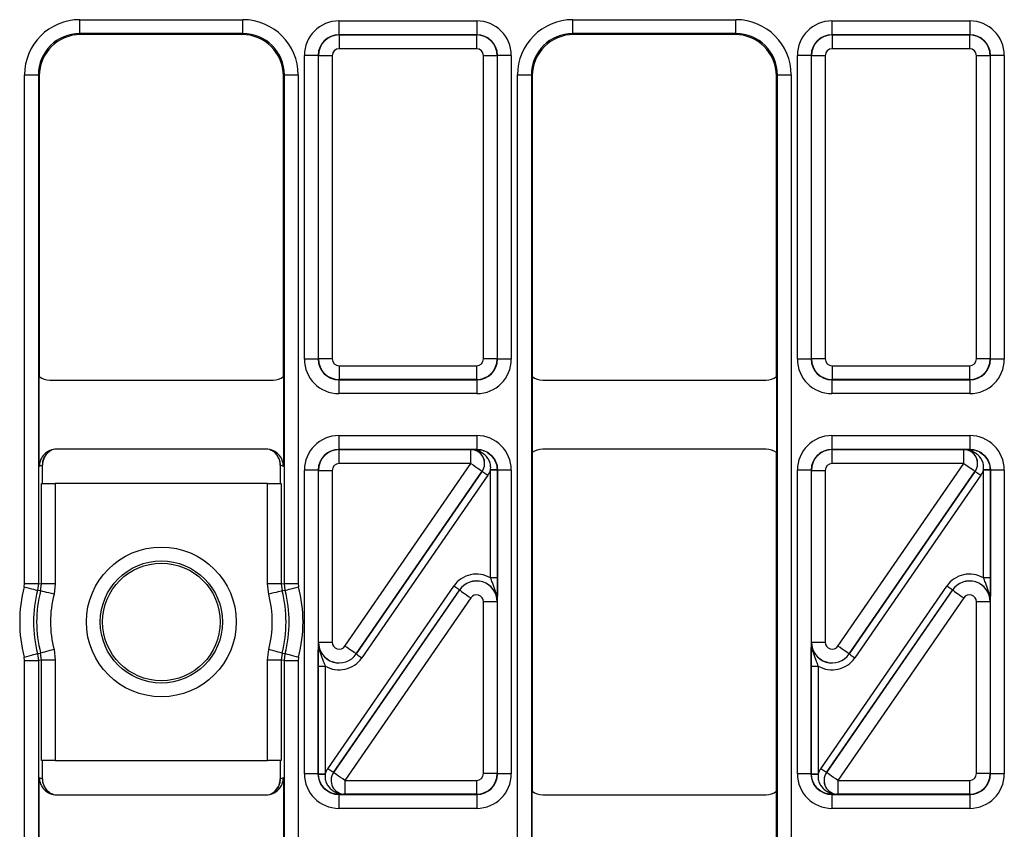
# Model space of a CAD drawing. Units: millimetres. Extents: x -1028 to 6636, y -324 to 3696.
# Drawn here: x 989 to 1131, y 840 to 957 of the extents above; entities that cross this region are included whole.
import ezdxf

# ---------------------------------------------------------------- set-up
doc = ezdxf.new("R2010")
doc.units = ezdxf.units.MM
doc.header["$LTSCALE"] = 10

msp = doc.modelspace()

# ---------------------------------------------------------------- linework, layer by layer
at = {"color": 7, "linetype": 'Continuous', "lineweight": 25}
for p, q in [((997.76114, 957.05929), (1021.34347, 957.05929)), ((997.76114, 955.0596), (997.76114, 957.05929)), ((1021.34347, 955.0596), (1021.34347, 957.05929)), ((1069.06114, 957.05929), (1092.64347, 957.05929)), ((1069.06114, 955.0596), (1069.06114, 957.05929)), ((1092.64347, 955.0596), (1092.64347, 957.05929)), ((1035.23615, 956.88565), (1035.23615, 954.88596)), ((1035.23615, 956.88565), (1055.16846, 956.88565)), ((1055.16846, 956.88565), (1055.16846, 954.88596)), ((1106.53615, 956.88565), (1106.53615, 954.88596)), ((1106.53615, 956.88565), (1126.46846, 956.88565)), ((1126.46846, 956.88565), (1126.46846, 954.88596)), ((1021.34347, 955.0596), (997.76114, 955.0596)), ((997.76114, 955.0596), (997.90139, 954.91935)), ((1021.20322, 954.91935), (997.90139, 954.91935)), ((1021.20322, 954.91935), (1021.34347, 955.0596)), ((1035.23615, 954.88596), (1035.27228, 954.84983)), ((1055.16846, 954.88596), (1035.23615, 954.88596)), ((1035.27228, 954.84983), (1035.27228, 952.85014)), ((1035.27228, 954.84983), (1055.13233, 954.84983)), ((1055.13233, 954.84983), (1055.16846, 954.88596)), ((1055.13233, 954.84983), (1055.13233, 952.85014)), ((1092.64347, 955.0596), (1069.06114, 955.0596)), ((1069.06114, 955.0596), (1069.20139, 954.91935)), ((1092.50322, 954.91935), (1069.20139, 954.91935)), ((1092.50322, 954.91935), (1092.64347, 955.0596)), ((1106.53615, 954.88596), (1106.57228, 954.84983)), ((1126.46846, 954.88596), (1106.53615, 954.88596)), ((1106.57228, 954.84983), (1106.57228, 952.85014)), ((1106.57228, 954.84983), (1126.43234, 954.84983)), ((1126.43234, 954.84983), (1126.46846, 954.88596)), ((1126.43234, 954.84983), (1126.43234, 952.85014)), ((1055.13233, 952.85014), (1035.27228, 952.85014)), ((1126.43234, 952.85014), (1106.57228, 952.85014)), ((1032.23661, 951.88642), (1030.23691, 951.88642)), ((1030.23691, 907.95304), (1030.23691, 951.88642)), ((1032.27274, 951.85029), (1032.23661, 951.88642)), ((1032.23661, 951.88642), (1032.23661, 907.95304)), ((1032.27274, 907.98917), (1032.27274, 951.85029)), ((1034.27243, 951.85029), (1032.27274, 951.85029)), ((1034.27243, 951.85029), (1034.27243, 907.98917)), ((1058.13188, 951.85029), (1056.13218, 951.85029)), ((1056.13218, 907.98917), (1056.13218, 951.85029)), ((1058.168, 951.88642), (1058.13188, 951.85029)), ((1058.13188, 951.85029), (1058.13188, 907.98917)), ((1058.168, 907.95304), (1058.168, 951.88642)), ((1060.1677, 951.88642), (1058.168, 951.88642)), ((1060.1677, 951.88642), (1060.1677, 907.95304)), ((1103.5366, 951.88642), (1101.53691, 951.88642)), ((1101.53691, 907.95304), (1101.53691, 951.88642)), ((1103.57273, 951.85029), (1103.5366, 951.88642)), ((1103.5366, 951.88642), (1103.5366, 907.95304)), ((1105.57243, 951.85029), (1103.57273, 951.85029)), ((1103.57273, 907.98917), (1103.57273, 951.85029)), ((1105.57243, 951.85029), (1105.57243, 907.98917)), ((1129.43188, 951.85029), (1127.43218, 951.85029)), ((1127.43218, 907.98917), (1127.43218, 951.85029)), ((1129.46801, 951.88642), (1129.43188, 951.85029)), ((1129.43188, 951.85029), (1129.43188, 907.98917)), ((1129.46801, 907.95304), (1129.46801, 951.88642)), ((1131.4677, 951.88642), (1129.46801, 951.88642)), ((1131.4677, 951.88642), (1131.4677, 907.95304)), ((989.76236, 875.48308), (989.76236, 949.06051)), ((989.76236, 949.06051), (991.76206, 949.06051)), ((991.76206, 949.06051), (991.76206, 875.48308)), ((991.90231, 948.92026), (991.76206, 949.06051)), ((991.90231, 948.92026), (991.90231, 905.4193)), ((1027.34256, 949.06051), (1027.20231, 948.92026)), ((1027.20231, 905.4193), (1027.20231, 948.92026)), ((1027.34256, 949.06051), (1029.34225, 949.06051)), ((1027.34256, 875.48308), (1027.34256, 949.06051)), ((1029.34225, 949.06051), (1029.34225, 875.48308)), ((1061.06236, 790.77819), (1061.06236, 949.06051)), ((1061.06236, 949.06051), (1063.06206, 949.06051)), ((1063.06206, 949.06051), (1063.06206, 790.77819)), ((1063.20231, 948.92026), (1063.06206, 949.06051)), ((1063.20231, 948.92026), (1063.20231, 905.4193)), ((1098.64256, 949.06051), (1098.50231, 948.92026)), ((1098.50231, 905.4193), (1098.50231, 948.92026)), ((1098.64256, 790.77819), (1098.64256, 949.06051)), ((1098.64256, 949.06051), (1100.64225, 949.06051)), ((1100.64225, 949.06051), (1100.64225, 790.77819)), ((1032.23661, 907.95304), (1030.23691, 907.95304)), ((1032.23661, 907.95304), (1032.27274, 907.98917)), ((1034.27243, 907.98917), (1032.27274, 907.98917)), ((1058.13188, 907.98917), (1056.13218, 907.98917)), ((1058.13188, 907.98917), (1058.168, 907.95304)), ((1060.1677, 907.95304), (1058.168, 907.95304)), ((1103.5366, 907.95304), (1101.53691, 907.95304)), ((1103.5366, 907.95304), (1103.57273, 907.98917)), ((1105.57243, 907.98917), (1103.57273, 907.98917)), ((1129.43188, 907.98917), (1127.43218, 907.98917)), ((1129.43188, 907.98917), (1129.46801, 907.95304)), ((1131.4677, 907.95304), (1129.46801, 907.95304)), ((1035.27228, 906.98932), (1055.13233, 906.98932)), ((1035.27228, 906.98932), (1035.27228, 904.98963)), ((1055.13233, 906.98932), (1055.13233, 904.98963)), ((1106.57228, 906.98932), (1106.57228, 904.98963)), ((1106.57228, 906.98932), (1126.43234, 906.98932)), ((1126.43234, 906.98932), (1126.43234, 904.98963)), ((991.90231, 892.41898), (991.90231, 905.4193)), ((993.40224, 904.91935), (1025.70237, 904.91935)), ((1027.20231, 905.4193), (1027.20231, 892.41898)), ((1035.27228, 904.98963), (1035.23615, 904.9535)), ((1035.23615, 904.9535), (1055.16846, 904.9535)), ((1035.23615, 904.9535), (1035.23615, 902.9538)), ((1055.13233, 904.98963), (1035.27228, 904.98963)), ((1055.16846, 904.9535), (1055.13233, 904.98963)), ((1055.16846, 904.9535), (1055.16846, 902.9538)), ((1063.20231, 905.4193), (1063.20231, 894.41939)), ((1064.70224, 904.91935), (1097.00236, 904.91935)), ((1098.50231, 905.4193), (1098.50231, 894.41939)), ((1106.57228, 904.98963), (1106.53615, 904.9535)), ((1106.53615, 904.9535), (1126.46846, 904.9535)), ((1106.53615, 904.9535), (1106.53615, 902.9538)), ((1126.43234, 904.98963), (1106.57228, 904.98963)), ((1126.46846, 904.9535), (1126.43234, 904.98963)), ((1126.46846, 904.9535), (1126.46846, 902.9538)), ((1055.16846, 902.9538), (1035.23615, 902.9538)), ((1126.46846, 902.9538), (1106.53615, 902.9538)), ((1035.23615, 896.88489), (1035.23615, 894.8852)), ((1035.23615, 896.88489), (1055.16846, 896.88489)), ((1055.16846, 896.88489), (1055.16846, 894.8852)), ((1106.53615, 896.88489), (1106.53615, 894.8852)), ((1106.53615, 896.88489), (1126.46846, 896.88489)), ((1126.46846, 896.88489), (1126.46846, 894.8852)), ((1024.70162, 894.91935), (994.40299, 894.91935)), ((1035.23615, 894.8852), (1035.27228, 894.84907)), ((1055.16846, 894.8852), (1035.23615, 894.8852)), ((1035.27228, 892.84938), (1035.27228, 894.84907)), ((1035.27228, 894.84907), (1054.30814, 894.84907)), ((1054.30814, 894.84907), (1054.30988, 894.84998)), ((1054.30814, 892.84938), (1054.30814, 894.84907)), ((1055.15161, 894.86835), (1055.16846, 894.8852)), ((1063.20231, 894.41939), (1063.20231, 845.41931)), ((1097.00236, 894.91935), (1064.70224, 894.91935)), ((1098.50231, 845.41931), (1098.50231, 894.41939)), ((1106.53615, 894.8852), (1106.57228, 894.84907)), ((1126.46846, 894.8852), (1106.53615, 894.8852)), ((1106.57228, 892.84938), (1106.57228, 894.84907)), ((1106.57228, 894.84907), (1125.60814, 894.84907)), ((1125.60814, 894.84907), (1125.60988, 894.84998)), ((1125.60814, 892.84938), (1125.60814, 894.84907)), ((1126.45161, 894.86835), (1126.46846, 894.8852)), ((992.35939, 892.6018), (991.90231, 892.41898)), ((992.35939, 889.97173), (992.35939, 892.6018)), ((1026.74523, 892.6018), (1026.74523, 889.97173)), ((1027.20231, 892.41898), (1026.74523, 892.6018)), ((1032.23661, 891.88566), (1030.23691, 891.88566)), ((1030.23691, 847.95304), (1030.23691, 891.88566)), ((1032.23661, 891.88566), (1032.23661, 847.95304)), ((1032.27274, 891.84953), (1032.23661, 891.88566)), ((1032.27274, 891.84953), (1034.27243, 891.84953)), ((1032.27274, 866.99832), (1032.27274, 891.84953)), ((1034.27243, 891.84953), (1034.27243, 866.99832)), ((1054.30814, 892.84938), (1035.27228, 892.84938)), ((1036.09547, 866.43082), (1054.30814, 892.84938)), ((1037.74093, 865.29288), (1055.95626, 891.71529)), ((1055.95452, 891.71438), (1037.74185, 865.29582)), ((1055.95626, 891.71529), (1055.95452, 891.71438)), ((1057.16724, 876.29051), (1057.16724, 891.88474)), ((1058.16709, 891.88474), (1057.16724, 891.88474)), ((1058.168, 891.88566), (1058.16709, 891.88474)), ((1058.16709, 891.88474), (1058.16709, 876.29051)), ((1058.168, 847.95304), (1058.168, 891.88566)), ((1060.1677, 891.88566), (1058.168, 891.88566)), ((1060.1677, 891.88566), (1060.1677, 847.95304)), ((1101.53691, 847.95304), (1101.53691, 891.88566)), ((1103.5366, 891.88566), (1101.53691, 891.88566)), ((1103.5366, 891.88566), (1103.5366, 847.95304)), ((1103.57273, 891.84953), (1103.5366, 891.88566)), ((1103.57273, 866.99832), (1103.57273, 891.84953)), ((1103.57273, 891.84953), (1105.57243, 891.84953)), ((1105.57243, 891.84953), (1105.57243, 866.99832)), ((1125.60814, 892.84938), (1106.57228, 892.84938)), ((1107.39547, 866.43082), (1125.60814, 892.84938)), ((1109.04094, 865.29288), (1127.25627, 891.71529)), ((1127.25452, 891.71438), (1109.04185, 865.29582)), ((1127.25627, 891.71529), (1127.25452, 891.71438)), ((1128.46725, 876.29051), (1128.46725, 891.88474)), ((1129.46709, 891.88474), (1128.46725, 891.88474)), ((1129.46801, 891.88566), (1129.46709, 891.88474)), ((1129.46709, 891.88474), (1129.46709, 876.29051)), ((1129.46801, 847.95304), (1129.46801, 891.88566)), ((1131.4677, 891.88566), (1129.46801, 891.88566)), ((1131.4677, 891.88566), (1131.4677, 847.95304)), ((1056.77945, 891.14779), (1038.56412, 864.72539)), ((1128.07945, 891.14779), (1109.86412, 864.72539)), ((992.21711, 875.4256), (992.21711, 889.97173)), ((992.21711, 889.97173), (994.2168, 889.97173)), ((994.2168, 889.97173), (994.2168, 875.4256)), ((1024.88781, 889.97173), (994.2168, 889.97173)), ((1024.88781, 875.4256), (1024.88781, 889.97173)), ((1024.88781, 889.97173), (1026.8875, 889.97173)), ((1026.8875, 889.97173), (1026.8875, 875.4256)), ((1058.16709, 876.29051), (1057.16724, 876.29051)), ((1129.46709, 876.29051), (1128.46725, 876.29051)), ((989.7002, 874.98835), (989.76236, 875.48308)), ((989.76236, 875.48308), (991.76206, 875.48308)), ((991.76206, 875.48308), (991.63773, 874.49362)), ((991.76206, 875.48308), (992.21711, 875.4256)), ((992.09021, 874.42615), (992.21711, 875.4256)), ((994.2168, 875.4256), (992.21711, 875.4256)), ((994.2168, 875.4256), (994.02646, 873.92642)), ((1025.07815, 873.92642), (1024.88781, 875.4256)), ((1026.8875, 875.4256), (1024.88781, 875.4256)), ((1026.8875, 875.4256), (1027.34256, 875.48308)), ((1026.8875, 875.4256), (1027.0144, 874.42615)), ((1027.34256, 875.48308), (1029.34225, 875.48308)), ((1027.46688, 874.49362), (1027.34256, 875.48308)), ((1029.34225, 875.48308), (1029.40442, 874.98835)), ((1033.62516, 848.6909), (1051.84049, 875.11331)), ((1052.66368, 874.54581), (1034.44835, 848.1234)), ((1034.45009, 848.12432), (1052.66277, 874.54287)), ((1052.66277, 874.54287), (1052.66368, 874.54581)), ((1104.92516, 848.6909), (1123.14049, 875.11331)), ((1123.96367, 874.54581), (1105.74835, 848.1234)), ((1105.75009, 848.12432), (1123.96277, 874.54287)), ((1123.96277, 874.54287), (1123.96367, 874.54581)), ((1054.30914, 873.40788), (1036.09647, 846.98932)), ((1125.60914, 873.40788), (1107.39647, 846.98932)), ((1056.13218, 847.98917), (1056.13218, 872.84038)), ((1058.13188, 872.84038), (1056.13218, 872.84038)), ((1058.13279, 872.84332), (1058.13188, 872.84038)), ((1058.13188, 872.84038), (1058.13188, 847.98917)), ((1127.43218, 847.98917), (1127.43218, 872.84038)), ((1129.43188, 872.84038), (1127.43218, 872.84038)), ((1129.43279, 872.84332), (1129.43188, 872.84038)), ((1129.43188, 872.84038), (1129.43188, 847.98917)), ((994.02646, 865.91228), (994.2168, 864.41309)), ((1024.88781, 864.41309), (1025.07815, 865.91228)), ((1032.27182, 866.99538), (1032.27274, 866.99832)), ((1032.27274, 866.99832), (1034.27243, 866.99832)), ((1103.57182, 866.99538), (1103.57273, 866.99832)), ((1103.57273, 866.99832), (1105.57243, 866.99832)), ((989.76236, 864.35562), (989.7002, 864.85035)), ((991.63773, 865.34507), (991.76206, 864.35562)), ((992.21711, 864.41309), (991.76206, 864.35562)), ((992.21711, 864.41309), (992.09021, 865.41255)), ((992.21711, 849.86696), (992.21711, 864.41309)), ((994.2168, 864.41309), (992.21711, 864.41309)), ((994.2168, 864.41309), (994.2168, 849.86696)), ((1026.8875, 864.41309), (1024.88781, 864.41309)), ((1024.88781, 849.86696), (1024.88781, 864.41309)), ((1027.0144, 865.41255), (1026.8875, 864.41309)), ((1027.34256, 864.35562), (1026.8875, 864.41309)), ((1026.8875, 864.41309), (1026.8875, 849.86696)), ((1027.34256, 864.35562), (1027.46688, 865.34507)), ((1029.40442, 864.85035), (1029.34225, 864.35562)), ((1037.74185, 865.29582), (1037.74093, 865.29288)), ((1109.04185, 865.29582), (1109.04094, 865.29288)), ((989.76236, 790.77819), (989.76236, 864.35562)), ((989.76236, 864.35562), (991.76206, 864.35562)), ((991.76206, 864.35562), (991.76206, 790.77819)), ((1027.34256, 790.77819), (1027.34256, 864.35562)), ((1027.34256, 864.35562), (1029.34225, 864.35562)), ((1029.34225, 864.35562), (1029.34225, 790.77819)), ((1032.23752, 863.54818), (1033.23737, 863.54818)), ((1032.23752, 847.95395), (1032.23752, 863.54818)), ((1033.23737, 863.54818), (1033.23737, 847.95395)), ((1103.53752, 863.54818), (1104.53737, 863.54818)), ((1103.53752, 847.95395), (1103.53752, 863.54818)), ((1104.53737, 863.54818), (1104.53737, 847.95395)), ((994.2168, 849.86696), (992.21711, 849.86696)), ((992.35939, 847.2369), (992.35939, 849.86696)), ((994.2168, 849.86696), (1024.88781, 849.86696)), ((1026.8875, 849.86696), (1024.88781, 849.86696)), ((1026.74523, 849.86696), (1026.74523, 847.2369)), ((991.90231, 847.41971), (992.35939, 847.2369)), ((991.90231, 834.41939), (991.90231, 847.41971)), ((1026.74523, 847.2369), (1027.20231, 847.41971)), ((1027.20231, 847.41971), (1027.20231, 834.41939)), ((1032.23661, 847.95304), (1030.23691, 847.95304)), ((1032.23661, 847.95304), (1032.23752, 847.95395)), ((1032.23752, 847.95395), (1033.23737, 847.95395)), ((1034.44835, 848.1234), (1034.45009, 848.12432)), ((1058.13188, 847.98917), (1056.13218, 847.98917)), ((1058.13188, 847.98917), (1058.168, 847.95304)), ((1060.1677, 847.95304), (1058.168, 847.95304)), ((1103.5366, 847.95304), (1101.53691, 847.95304)), ((1103.5366, 847.95304), (1103.53752, 847.95395)), ((1103.53752, 847.95395), (1104.53737, 847.95395)), ((1105.74835, 848.1234), (1105.75009, 848.12432)), ((1129.43188, 847.98917), (1127.43218, 847.98917)), ((1129.43188, 847.98917), (1129.46801, 847.95304)), ((1131.4677, 847.95304), (1129.46801, 847.95304)), ((1036.09647, 846.98932), (1055.13233, 846.98932)), ((1036.09647, 846.98932), (1036.09647, 844.98962)), ((1055.13233, 846.98932), (1055.13233, 844.98962)), ((1107.39647, 846.98932), (1107.39647, 844.98962)), ((1107.39647, 846.98932), (1126.43234, 846.98932)), ((1126.43234, 846.98932), (1126.43234, 844.98962)), ((994.40299, 844.91935), (1024.70162, 844.91935)), ((1035.253, 844.97035), (1035.23615, 844.9535)), ((1035.23615, 844.9535), (1055.16846, 844.9535)), ((1035.23615, 844.9535), (1035.23615, 842.9538)), ((1036.09647, 844.98962), (1036.09473, 844.98871)), ((1055.13233, 844.98962), (1036.09647, 844.98962)), ((1055.16846, 844.9535), (1055.13233, 844.98962)), ((1055.16846, 844.9535), (1055.16846, 842.9538)), ((1063.20231, 834.41939), (1063.20231, 845.41931)), ((1064.70224, 844.91935), (1097.00236, 844.91935)), ((1098.50231, 834.41939), (1098.50231, 845.41931)), ((1106.553, 844.97035), (1106.53615, 844.9535)), ((1106.53615, 844.9535), (1126.46846, 844.9535)), ((1106.53615, 844.9535), (1106.53615, 842.9538)), ((1107.39647, 844.98962), (1107.39473, 844.98871)), ((1126.43234, 844.98962), (1107.39647, 844.98962)), ((1126.46846, 844.9535), (1126.43234, 844.98962)), ((1126.46846, 844.9535), (1126.46846, 842.9538)), ((1055.16846, 842.9538), (1035.23615, 842.9538)), ((1126.46846, 842.9538), (1106.53615, 842.9538))]:
    msp.add_line(p, q, dxfattribs=at)
at = {"color": 7, "linetype": 'Continuous', "lineweight": 25, "flags": 128}
for points in [[(1054.30814, 892.84938), (1054.62586, 892.63034), (1054.93164, 892.41954), (1055.21398, 892.2249), (1055.46228, 892.05372), (1055.66721, 891.91245), (1055.82105, 891.80639), (1055.91804, 891.73953), (1055.95452, 891.71438)], [(1055.95626, 891.71529), (1055.9745, 891.70272), (1056.023, 891.66929), (1056.09992, 891.61626), (1056.20238, 891.54562), (1056.32653, 891.46003), (1056.46771, 891.36271), (1056.62059, 891.25731), (1056.77945, 891.14779)], [(1058.16612, 891.96064), (1058.1439, 891.96008), (1058.08497, 891.95859), (1057.99154, 891.95622), (1057.86713, 891.95307), (1057.71641, 891.94926), (1057.54503, 891.94492), (1057.35944, 891.94023), (1057.1666, 891.93535)], [(1125.60814, 892.84938), (1125.92586, 892.63034), (1126.23164, 892.41954), (1126.51398, 892.2249), (1126.76228, 892.05372), (1126.96721, 891.91245), (1127.12105, 891.80639), (1127.21804, 891.73953), (1127.25452, 891.71438)], [(1127.25627, 891.71529), (1127.2745, 891.70272), (1127.323, 891.66929), (1127.39992, 891.61626), (1127.50238, 891.54562), (1127.62654, 891.46003), (1127.7677, 891.36271), (1127.9206, 891.25731), (1128.07945, 891.14779)], [(1129.46612, 891.96064), (1129.4439, 891.96008), (1129.38497, 891.95859), (1129.29155, 891.95622), (1129.16713, 891.95307), (1129.01641, 891.94926), (1128.84503, 891.94492), (1128.65944, 891.94023), (1128.4666, 891.93535)], [(989.7002, 874.98835), (990.0741, 874.89288), (990.43395, 874.80099), (990.76623, 874.71615), (991.05844, 874.64154), (991.2996, 874.57996), (991.48065, 874.53373), (991.59479, 874.50459), (991.63773, 874.49362)], [(992.09021, 874.42615), (991.9855, 874.44184), (991.63773, 874.49362)], [(994.02646, 873.92642), (993.6528, 874.02286), (993.29319, 874.11567), (992.96114, 874.20137), (992.66912, 874.27674), (992.42811, 874.33894), (992.24718, 874.38563), (992.13312, 874.41507), (992.09021, 874.42615)], [(1027.0144, 874.42615), (1026.9715, 874.41507), (1026.85743, 874.38563), (1026.6765, 874.33894), (1026.43549, 874.27674), (1026.14348, 874.20137), (1025.81142, 874.11567), (1025.45181, 874.02286), (1025.07815, 873.92642)], [(1027.46688, 874.49362), (1027.36215, 874.47809), (1027.0144, 874.42615)], [(1027.46688, 874.49362), (1027.50982, 874.50459), (1027.62396, 874.53373), (1027.80501, 874.57996), (1028.04617, 874.64154), (1028.33838, 874.71615), (1028.67066, 874.80099), (1029.03051, 874.89288), (1029.40442, 874.98835)], [(1052.66368, 874.54581), (1052.64544, 874.55839), (1052.59694, 874.59182), (1052.52002, 874.64485), (1052.41756, 874.71548), (1052.29341, 874.80107), (1052.15224, 874.89839), (1051.99935, 875.00379), (1051.84049, 875.11331)], [(1052.66277, 874.54287), (1052.69925, 874.51772), (1052.79624, 874.45086), (1052.95008, 874.3448), (1053.15501, 874.20353), (1053.40331, 874.03235), (1053.68565, 873.83771), (1053.99143, 873.62691), (1054.30914, 873.40788)], [(1123.96367, 874.54581), (1123.94544, 874.55839), (1123.89694, 874.59182), (1123.82002, 874.64485), (1123.71756, 874.71548), (1123.59341, 874.80107), (1123.45224, 874.89839), (1123.29934, 875.00379), (1123.14049, 875.11331)], [(1123.96277, 874.54287), (1123.99924, 874.51772), (1124.09624, 874.45086), (1124.25008, 874.3448), (1124.455, 874.20353), (1124.70331, 874.03235), (1124.98565, 873.83771), (1125.29143, 873.62691), (1125.60914, 873.40788)], [(994.02646, 865.91228), (993.6528, 865.81584), (993.29319, 865.72303), (992.96114, 865.63733), (992.66912, 865.56196), (992.42811, 865.49976), (992.24718, 865.45306), (992.13312, 865.42362), (992.09021, 865.41255)], [(1027.0144, 865.41255), (1026.9715, 865.42362), (1026.85743, 865.45306), (1026.6765, 865.49976), (1026.43549, 865.56196), (1026.14348, 865.63733), (1025.81142, 865.72303), (1025.45181, 865.81584), (1025.07815, 865.91228)], [(1037.74185, 865.29582), (1037.70536, 865.32097), (1037.60838, 865.38783), (1037.45453, 865.49389), (1037.24961, 865.63517), (1037.00131, 865.80634), (1036.71896, 866.00099), (1036.41319, 866.21179), (1036.09547, 866.43082)], [(1109.04185, 865.29582), (1109.00537, 865.32097), (1108.90838, 865.38783), (1108.75453, 865.49389), (1108.54961, 865.63517), (1108.3013, 865.80634), (1108.01896, 866.00099), (1107.71318, 866.21179), (1107.39547, 866.43082)], [(989.7002, 864.85035), (990.0741, 864.94582), (990.43395, 865.0377), (990.76623, 865.12254), (991.05844, 865.19716), (991.2996, 865.25873), (991.48065, 865.30496), (991.59479, 865.33411), (991.63773, 865.34507)], [(991.63773, 865.34507), (991.74246, 865.36061), (992.09021, 865.41255)], [(1027.0144, 865.41255), (1027.11912, 865.39685), (1027.46688, 865.34507)], [(1027.46688, 865.34507), (1027.50982, 865.33411), (1027.62396, 865.30496), (1027.80501, 865.25873), (1028.04617, 865.19716), (1028.33838, 865.12254), (1028.67066, 865.0377), (1029.03051, 864.94582), (1029.40442, 864.85035)], [(1037.74093, 865.29288), (1037.75917, 865.28031), (1037.80767, 865.24688), (1037.88459, 865.19385), (1037.98705, 865.12321), (1038.1112, 865.03762), (1038.25238, 864.9403), (1038.40526, 864.8349), (1038.56412, 864.72539)], [(1109.04094, 865.29288), (1109.05918, 865.28031), (1109.10767, 865.24688), (1109.18459, 865.19385), (1109.28705, 865.12321), (1109.4112, 865.03762), (1109.55237, 864.9403), (1109.70527, 864.8349), (1109.86412, 864.72539)], [(1032.23849, 847.87805), (1032.26071, 847.87862), (1032.31964, 847.88011), (1032.41307, 847.88247), (1032.53748, 847.88562), (1032.6882, 847.88944), (1032.85958, 847.89377), (1033.04517, 847.89847), (1033.23801, 847.90335)], [(1034.44835, 848.1234), (1034.43011, 848.13598), (1034.38161, 848.16941), (1034.30469, 848.22244), (1034.20223, 848.29308), (1034.07808, 848.37866), (1033.93691, 848.47599), (1033.78402, 848.58139), (1033.62516, 848.6909)], [(1036.09647, 846.98932), (1035.77875, 847.20835), (1035.47297, 847.41915), (1035.19063, 847.6138), (1034.94233, 847.78497), (1034.73741, 847.92624), (1034.58356, 848.0323), (1034.48657, 848.09917), (1034.45009, 848.12432)], [(1103.53849, 847.87805), (1103.56071, 847.87862), (1103.61964, 847.88011), (1103.71306, 847.88247), (1103.83748, 847.88562), (1103.98821, 847.88944), (1104.15958, 847.89377), (1104.34517, 847.89847), (1104.53801, 847.90335)], [(1105.74835, 848.1234), (1105.73011, 848.13598), (1105.68161, 848.16941), (1105.60469, 848.22244), (1105.50223, 848.29308), (1105.37807, 848.37866), (1105.23691, 848.47599), (1105.08402, 848.58139), (1104.92516, 848.6909)], [(1107.39647, 846.98932), (1107.07875, 847.20835), (1106.77297, 847.41915), (1106.49063, 847.6138), (1106.24233, 847.78497), (1106.03741, 847.92624), (1105.88356, 848.0323), (1105.78658, 848.09917), (1105.75009, 848.12432)]]:
    msp.add_lwpolyline(points, dxfattribs=at)
at = {"color": 7, "linetype": 'Continuous', "lineweight": 25}
for radius in [10.83195, 8.83226, 8.5]:
    msp.add_circle((1009.55231, 869.91935), radius, dxfattribs=at)
at = {"color": 8, "linetype": 'Continuous', "lineweight": 25}
for centre, radius, start, end in [((994.8592, 892.60216), 2.49981, 136.93235, 180.0083848), ((1024.24526, 892.60213), 2.49997, 359.9923598, 28.1058319), ((994.85937, 847.23657), 2.49998, 179.9924064, 206.6437461), ((1024.24542, 847.23653), 2.49981, 316.93235, 0.0083848)]:
    msp.add_arc(centre, radius, start, end, dxfattribs=at)
at = {"color": 7, "linetype": 'Continuous', "lineweight": 25}
for centre, radius, start, end in [((994.85877, 892.60246), 2.4993, 117.4419587, 136.930781), ((1024.24581, 892.60243), 2.49934, 28.1057999, 62.557834), ((1054.30644, 892.84848), 2.00059, 325.4668031, 89.9511636), ((1055.09948, 894.20788), 0.66252, 27.6953072, 85.4874332), ((1125.60644, 892.84848), 2.00059, 325.4668448, 89.9511219), ((1126.39949, 894.20789), 0.66251, 27.6948179, 85.4879224), ((1009.55231, 869.91935), 20.48905, 165.6762531, 194.3237469), ((1009.55231, 869.91935), 18.48935, 165.6762531, 194.3237469), ((1009.55231, 869.91935), 18.0343, 165.5283153, 194.4716847), ((1009.55231, 869.91935), 18.0343, 345.5283153, 14.4716847), ((1009.55231, 869.91935), 18.48935, 345.6762531, 14.3237469), ((1009.55231, 869.91935), 20.48905, 345.6762531, 14.3237469), ((1009.55231, 869.91935), 16.03461, 165.5283153, 194.4716847), ((1009.55231, 869.91935), 16.03461, 345.5283153, 14.4716847), ((1036.09817, 846.99022), 2.00059, 145.4668641, 269.9511559), ((1107.39817, 846.99022), 2.00059, 145.4668448, 269.9511219), ((994.85881, 847.23628), 2.49935, 206.643545, 242.5578048), ((1024.24584, 847.23623), 2.4993, 297.4419587, 316.930781), ((1035.30512, 845.63081), 0.66251, 207.6949875, 265.4877529), ((1106.60512, 845.6308), 0.66251, 207.6948179, 265.4879224)]:
    msp.add_arc(centre, radius, start, end, dxfattribs=at)
for centre, major_axis, ratio, start_param, end_param in [((997.76358, 949.05807), (-5.65858, 5.65858), 0.99969546, 5.497939437, 7.068431177), ((1021.34103, 949.05807), (5.65858, 5.65858), 0.99969546, 5.497939437, 7.068431177), ((1069.06358, 949.05807), (-5.65858, 5.65858), 0.99969546, 5.497939437, 7.068431177), ((1092.64103, 949.05807), (5.65858, 5.65858), 0.99969546, 5.497939437, 7.068431177), ((1035.23767, 951.88489), (-3.53661, 3.53661), 0.99969546, 5.497939437, 7.068431177), ((1055.16694, 951.88489), (3.53661, 3.53661), 0.99969546, 5.497939437, 7.068431177), ((1106.53767, 951.88489), (-3.53661, 3.53661), 0.99969546, 5.497939437, 7.068431177), ((1126.46694, 951.88489), (3.53661, 3.53661), 0.99969546, 5.497939437, 7.068431177), ((997.76358, 949.05807), (4.24479, -4.24479), 0.999492567, 2.356346783, 3.926838524), ((997.90322, 948.91843), (-4.24393, 4.24393), 0.99969546, 5.497939437, 7.068431177), ((1021.20139, 948.91843), (4.24393, 4.24393), 0.99969546, 5.497939437, 7.068431177), ((1021.34103, 949.05807), (4.24479, 4.24479), 0.999492567, 5.497939437, 7.068431177), ((1035.23767, 951.88489), (2.12283, -2.12283), 0.999289757, 2.356346783, 3.926838524), ((1035.27258, 951.84998), (2.12132, 2.12132), 0.999898518, 0.785550457, 2.356042197), ((1055.13203, 951.84998), (2.12132, -2.12132), 0.999898518, 0.785550457, 2.356042197), ((1055.16694, 951.88489), (2.12283, 2.12283), 0.999289757, 5.497939437, 7.068431177), ((1069.06358, 949.05807), (4.24479, -4.24479), 0.999492567, 2.356346783, 3.926838524), ((1069.20322, 948.91843), (-4.24393, 4.24393), 0.99969546, 5.497939437, 7.068431177), ((1092.50139, 948.91843), (4.24393, 4.24393), 0.99969546, 5.497939437, 7.068431177), ((1092.64103, 949.05807), (4.24479, 4.24479), 0.999492567, 5.497939437, 7.068431177), ((1106.53767, 951.88489), (2.12283, -2.12283), 0.999289757, 2.356346783, 3.926838524), ((1106.57258, 951.84998), (2.12132, 2.12132), 0.999898518, 0.785550457, 2.356042197), ((1126.43203, 951.84998), (2.12132, -2.12132), 0.999898518, 0.785550457, 2.356042197), ((1126.46694, 951.88489), (2.12283, 2.12283), 0.999289757, 5.497939437, 7.068431177), ((1035.27258, 951.84998), (-0.70732, 0.70732), 0.99969546, 5.497939437, 7.068431177), ((1055.13203, 951.84998), (0.70732, 0.70732), 0.99969546, 5.497939437, 7.068431177), ((1106.57258, 951.84998), (-0.70732, 0.70732), 0.99969546, 5.497939437, 7.068431177), ((1126.43203, 951.84998), (0.70732, 0.70732), 0.99969546, 5.497939437, 7.068431177), ((1035.23767, 907.95456), (3.53661, 3.53661), 0.99969546, 2.356346783, 3.926838524), ((1035.23767, 907.95456), (2.12283, 2.12283), 0.999289757, 2.356346783, 3.926838524), ((1035.27258, 907.98947), (2.12132, -2.12132), 0.999898518, 3.92714311, 5.497634851), ((1035.27258, 907.98947), (0.70732, 0.70732), 0.99969546, 2.356346783, 3.926838524), ((1055.13203, 907.98947), (0.70732, -0.70732), 0.99969546, 5.497939437, 7.068431177), ((1055.13203, 907.98947), (2.12132, 2.12132), 0.999898518, 3.92714311, 5.497634851), ((1055.16694, 907.95456), (2.12283, -2.12283), 0.999289757, 5.497939437, 7.068431177), ((1055.16694, 907.95456), (3.53661, -3.53661), 0.99969546, 5.497939437, 7.068431177), ((1106.53767, 907.95456), (3.53661, 3.53661), 0.99969546, 2.356346783, 3.926838524), ((1106.53767, 907.95456), (2.12283, 2.12283), 0.999289757, 2.356346783, 3.926838524), ((1106.57258, 907.98947), (2.12132, -2.12132), 0.999898518, 3.92714311, 5.497634851), ((1106.57258, 907.98947), (0.70732, 0.70732), 0.99969546, 2.356346783, 3.926838524), ((1126.43203, 907.98947), (0.70732, -0.70732), 0.99969546, 5.497939437, 7.068431177), ((1126.43203, 907.98947), (2.12132, 2.12132), 0.999898518, 3.92714311, 5.497634851), ((1126.46694, 907.95456), (2.12283, -2.12283), 0.999289757, 5.497939437, 7.068431177), ((1126.46694, 907.95456), (3.53661, -3.53661), 0.99969546, 5.497939437, 7.068431177), ((993.40237, 907.41941), (-1.76785, -1.76785), 0.999951263, 0.141909239, 0.785373794), ((1025.70225, 907.41941), (-1.76785, 1.76785), 0.999951263, 2.356218859, 2.999683415), ((1064.70237, 907.41941), (-1.76785, -1.76785), 0.999951263, 0.141909239, 0.785373794), ((1097.00225, 907.41941), (-1.76785, 1.76785), 0.999951263, 2.356218859, 2.999683415), ((1035.23767, 891.88413), (-3.53661, 3.53661), 0.99969546, 5.497939437, 7.068431177), ((1055.16694, 891.88413), (-3.53661, -3.53661), 0.99969546, 2.356346783, 3.926838524), ((1106.53767, 891.88413), (-3.53661, 3.53661), 0.99969546, 5.497939437, 7.068431177), ((1126.46694, 891.88413), (-3.53661, -3.53661), 0.99969546, 2.356346783, 3.926838524), ((994.40269, 892.41929), (-2.32163, -0.92857), 0.999823337, 4.331851092, 5.902769259), ((1024.70193, 892.41929), (-2.32163, 0.92857), 0.999823337, 3.522008702, 5.092926868), ((1035.23767, 891.88413), (2.12283, -2.12283), 0.999289757, 2.356346783, 3.926838524), ((1035.27258, 891.84922), (2.12132, 2.12132), 0.999898518, 0.785550457, 2.356042197), ((1054.30814, 892.84937), (1.77313, 0.93127), 0.998593527, 5.196292429, 7.370078186), ((1055.16694, 891.88413), (2.12283, 2.12283), 0.999289757, 5.497939437, 7.068431177), ((1064.70237, 892.41929), (1.76785, -1.76785), 0.999951263, 2.356218859, 2.999683415), ((1097.00225, 892.41929), (1.76785, 1.76785), 0.999951263, 0.141909239, 0.785373794), ((1106.53767, 891.88413), (2.12283, -2.12283), 0.999289757, 2.356346783, 3.926838524), ((1106.57258, 891.84922), (2.12132, 2.12132), 0.999898518, 0.785550457, 2.356042197), ((1125.60814, 892.84937), (1.77313, 0.93127), 0.998593527, 5.196292429, 7.370078186), ((1126.46694, 891.88413), (2.12283, 2.12283), 0.999289757, 5.497939437, 7.068431177), ((1035.27258, 891.84922), (-0.70732, 0.70732), 0.99969546, 5.497939437, 7.068431177), ((1054.30814, 892.84937), (-2.65783, -1.39593), 0.999296145, 2.054699775, 2.348139587), ((1055.16694, 891.88413), (-1.41464, -1.41464), 0.99969546, 2.356346783, 2.381648051), ((1055.16694, 891.88413), (2.12154, 2.12154), 0.999898435, 5.497939437, 5.523240704), ((1106.57258, 891.84922), (-0.70732, 0.70732), 0.99969546, 5.497939437, 7.068431177), ((1125.60814, 892.84937), (-2.65783, -1.39593), 0.999296145, 2.054699775, 2.348139587), ((1126.46694, 891.88413), (-1.41464, -1.41464), 0.99969546, 2.356346783, 2.381648051), ((1126.46694, 891.88413), (2.12154, 2.12154), 0.999898435, 5.497939437, 5.523240704), ((1055.13203, 872.8394), (-1.19095, -3.82581), 0.998280027, 2.910161577, 4.410115477), ((1126.43203, 872.8394), (-1.19095, -3.82581), 0.998280027, 2.910161577, 4.410115477), ((1055.13203, 872.8394), (2.86442, -0.89167), 0.999427663, 0.302273504, 2.83931915), ((1055.13203, 872.8394), (0.89423, 2.87265), 0.997137643, 5.014662484, 7.55170813), ((1126.43203, 872.8394), (2.86442, -0.89167), 0.999427663, 0.302273504, 2.83931915), ((1126.43203, 872.8394), (0.89423, 2.87265), 0.997137643, 5.014662484, 7.55170813), ((1055.13203, 872.8394), (-0.29774, -0.95645), 0.998280027, 1.873069831, 4.410115477), ((1126.43203, 872.8394), (-0.29774, -0.95645), 0.998280027, 1.873069831, 4.410115477), ((1035.27258, 866.99929), (0.89423, 2.87265), 0.997137643, 1.873069831, 4.410115477), ((1035.27258, 866.99929), (2.86442, -0.89167), 0.999427663, 3.443866157, 5.980911803), ((1035.27258, 866.99929), (0.29774, 0.95645), 0.998280027, 1.873069831, 4.410115477), ((1106.57258, 866.99929), (0.89423, 2.87265), 0.997137643, 1.873069831, 4.410115477), ((1106.57258, 866.99929), (2.86442, -0.89167), 0.999427663, 3.443866157, 5.980911803), ((1106.57258, 866.99929), (0.29774, 0.95645), 0.998280027, 1.873069831, 4.410115477), ((1035.27258, 866.99929), (1.19095, 3.82581), 0.998280027, 2.910161577, 4.410115477), ((1106.57258, 866.99929), (1.19095, 3.82581), 0.998280027, 2.910161577, 4.410115477), ((994.40269, 847.41941), (2.32163, -0.92857), 0.999823337, 3.522008702, 5.092926868), ((1024.70193, 847.41941), (2.32163, 0.92857), 0.999823337, 4.331851092, 5.902769259), ((1035.23767, 847.95456), (3.53661, 3.53661), 0.99969546, 2.356346783, 3.926838524), ((1035.23767, 847.95456), (2.12283, 2.12283), 0.999289757, 2.356346783, 3.926838524), ((1035.23767, 847.95456), (2.12154, 2.12154), 0.999898435, 2.356346783, 2.381648051), ((1035.23767, 847.95456), (1.41464, 1.41464), 0.99969546, 2.356346783, 2.381648051), ((1036.09647, 846.98932), (2.65783, 1.39593), 0.999296145, 2.054699775, 2.348139587), ((1036.09647, 846.98932), (1.77313, 0.93127), 0.998593527, 2.054699775, 4.228485532), ((1055.13203, 847.98947), (0.70732, -0.70732), 0.99969546, 5.497939437, 7.068431177), ((1055.13203, 847.98947), (2.12132, 2.12132), 0.999898518, 3.92714311, 5.497634851), ((1055.16694, 847.95456), (2.12283, -2.12283), 0.999289757, 5.497939437, 7.068431177), ((1055.16694, 847.95456), (3.53661, -3.53661), 0.99969546, 5.497939437, 7.068431177), ((1106.53767, 847.95456), (3.53661, 3.53661), 0.99969546, 2.356346783, 3.926838524), ((1106.53767, 847.95456), (2.12283, 2.12283), 0.999289757, 2.356346783, 3.926838524), ((1106.53767, 847.95456), (2.12154, 2.12154), 0.999898435, 2.356346783, 2.381648051), ((1106.53767, 847.95456), (1.41464, 1.41464), 0.99969546, 2.356346783, 2.381648051), ((1107.39647, 846.98932), (2.65783, 1.39593), 0.999296145, 2.054699775, 2.348139587), ((1107.39647, 846.98932), (1.77313, 0.93127), 0.998593527, 2.054699775, 4.228485532), ((1126.43203, 847.98947), (0.70732, -0.70732), 0.99969546, 5.497939437, 7.068431177), ((1126.43203, 847.98947), (2.12132, 2.12132), 0.999898518, 3.92714311, 5.497634851), ((1126.46694, 847.95456), (2.12283, -2.12283), 0.999289757, 5.497939437, 7.068431177), ((1126.46694, 847.95456), (3.53661, -3.53661), 0.99969546, 5.497939437, 7.068431177), ((1064.70237, 847.41941), (-1.76785, -1.76785), 0.999951263, 0.141909239, 0.785373794), ((1097.00225, 847.41941), (-1.76785, 1.76785), 0.999951263, 2.356218859, 2.999683415)]:
    msp.add_ellipse(centre, major_axis=major_axis, ratio=ratio, start_param=start_param, end_param=end_param, dxfattribs=at)
for points, knots in [([(992.40058, 892.60552), (992.39223, 892.74817), (992.36755, 893.16983), (992.60578, 893.77783), (992.91121, 894.14841), (993.03983, 894.30447)], [0, 0, 0, 0, 0.228362651, 0.675037305, 1, 1, 1, 1]), ([(993.03983, 894.30447), (993.05307, 894.32256), (993.17848, 894.49388), (993.48646, 894.71022), (993.7937, 894.85742), (993.9306, 894.92302)], [0, 0, 0, 0, 0.061413186, 0.581785974, 1, 1, 1, 1]), ([(1025.17402, 894.92302), (1025.34949, 894.83642), (1025.77159, 894.62811), (1026.22308, 894.21776), (1026.37679, 893.8624), (1026.42055, 893.76123)], [0, 0, 0, 0, 0.3372686452, 0.8113071765, 1, 1, 1, 1]), ([(1054.30988, 894.84998), (1054.31232, 894.85004), (1054.44364, 894.85325), (1054.7021, 894.85975), (1055.00223, 894.86549), (1055.15161, 894.86835)], [0, 0, 0, 0, 0.00941046, 0.506946846, 1, 1, 1, 1]), ([(1055.6861, 894.5158), (1055.4837, 894.60188), (1055.1669, 894.7366), (1054.70196, 894.83203), (1054.44523, 894.8506), (1054.31402, 894.85), (1054.30988, 894.84998)], [0, 0, 0, 0, 0.463395672, 0.725302123, 0.991345802, 1, 1, 1, 1]), ([(1055.15161, 894.86835), (1055.18138, 894.86842), (1055.44972, 894.86904), (1056.02013, 894.79015), (1056.82904, 894.43224), (1057.53654, 893.80127), (1058.04634, 892.94481), (1058.12617, 892.2889), (1058.16612, 891.96064)], [0, 0, 0, 0, 0.022319298, 0.20118522, 0.389789241, 0.588717942, 0.79417088, 1, 1, 1, 1]), ([(1057.1666, 891.93535), (1057.17922, 892.14652), (1057.20456, 892.57063), (1057.0272, 893.18895), (1056.71007, 893.73539), (1056.27289, 894.17824), (1055.90934, 894.40986), (1055.70908, 894.5049), (1055.6861, 894.5158)], [0, 0, 0, 0, 0.195125223, 0.391885814, 0.586732234, 0.779522308, 0.974705011, 1, 1, 1, 1]), ([(1125.60988, 894.84998), (1125.61232, 894.85004), (1125.74368, 894.85325), (1126.00208, 894.85975), (1126.30222, 894.86549), (1126.45161, 894.86835)], [0, 0, 0, 0, 0.0094120357, 0.5069459042, 1, 1, 1, 1]), ([(1126.9861, 894.5158), (1126.7837, 894.60188), (1126.4669, 894.7366), (1126.00196, 894.83203), (1125.74523, 894.8506), (1125.61402, 894.85), (1125.60988, 894.84998)], [0, 0, 0, 0, 0.4633946022, 0.7253004488, 0.9913435141, 1, 1, 1, 1]), ([(1126.45161, 894.86835), (1126.48138, 894.86842), (1126.74972, 894.86904), (1127.32012, 894.79015), (1128.12904, 894.43224), (1128.83655, 893.80127), (1129.34634, 892.94481), (1129.42617, 892.2889), (1129.46612, 891.96064)], [0, 0, 0, 0, 0.022319299, 0.201184537, 0.389789254, 0.588718543, 0.794170719, 1, 1, 1, 1]), ([(1128.4666, 891.93535), (1128.47922, 892.14652), (1128.50457, 892.57063), (1128.3272, 893.18895), (1128.01007, 893.73539), (1127.57289, 894.17824), (1127.20934, 894.40986), (1127.00908, 894.5049), (1126.9861, 894.5158)], [0, 0, 0, 0, 0.195125221, 0.391886407, 0.586732247, 0.779522314, 0.974705012, 1, 1, 1, 1]), ([(1026.42055, 893.76123), (1026.50995, 893.60628), (1026.71608, 893.249), (1026.71569, 892.83405), (1026.71547, 892.59906)], [0, 0, 0, 0, 0.433689831, 1, 1, 1, 1]), ([(1058.13279, 872.84332), (1058.13281, 872.84833), (1058.13549, 873.40528), (1057.95021, 874.35713), (1057.48316, 875.44356), (1057.25298, 876.06066), (1057.16724, 876.29051)], [0, 0, 0, 0, 0.0042369469, 0.4709186327, 0.802935051, 1, 1, 1, 1]), ([(1058.16709, 876.29051), (1058.16642, 875.9511), (1058.16483, 875.14418), (1058.15196, 873.96237), (1058.13964, 873.23679), (1058.13284, 872.84631), (1058.13279, 872.84332)], [0, 0, 0, 0, 0.249707404, 0.593644463, 0.996882649, 1, 1, 1, 1]), ([(1129.43279, 872.84332), (1129.43281, 872.84833), (1129.43563, 873.40528), (1129.25018, 874.35714), (1128.78316, 875.44356), (1128.55298, 876.06066), (1128.46725, 876.29051)], [0, 0, 0, 0, 0.004236951, 0.4709186387, 0.8029354012, 1, 1, 1, 1]), ([(1129.46709, 876.29051), (1129.46642, 875.9511), (1129.46483, 875.14418), (1129.45196, 873.96237), (1129.43964, 873.23679), (1129.43284, 872.84631), (1129.43279, 872.84332)], [0, 0, 0, 0, 0.249707405, 0.593644473, 0.996882649, 1, 1, 1, 1]), ([(1032.23752, 863.54818), (1032.23819, 863.8876), (1032.23978, 864.69451), (1032.25265, 865.87633), (1032.26497, 866.60191), (1032.27177, 866.99238), (1032.27182, 866.99538)], [0, 0, 0, 0, 0.249707406, 0.593644471, 0.996882649, 1, 1, 1, 1]), ([(1032.27182, 866.99538), (1032.2718, 866.99037), (1032.26919, 866.43341), (1032.45437, 865.48156), (1032.92145, 864.39513), (1033.15163, 863.77803), (1033.23737, 863.54818)], [0, 0, 0, 0, 0.004236946, 0.470918714, 0.802935192, 1, 1, 1, 1]), ([(1103.53752, 863.54818), (1103.53819, 863.8876), (1103.53978, 864.69451), (1103.55265, 865.87633), (1103.56497, 866.60191), (1103.57177, 866.99238), (1103.57182, 866.99538)], [0, 0, 0, 0, 0.249707405, 0.593644473, 0.996882649, 1, 1, 1, 1]), ([(1103.57182, 866.99538), (1103.5718, 866.99037), (1103.56898, 866.43342), (1103.75444, 865.48156), (1104.22145, 864.39513), (1104.45163, 863.77803), (1104.53737, 863.54818)], [0, 0, 0, 0, 0.004236951, 0.4709186387, 0.8029354012, 1, 1, 1, 1]), ([(1035.253, 844.97035), (1035.22323, 844.97028), (1034.95489, 844.96966), (1034.38448, 845.04854), (1033.57557, 845.40646), (1032.86807, 846.03743), (1032.35827, 846.89389), (1032.27844, 847.5498), (1032.23849, 847.87805)], [0, 0, 0, 0, 0.022318971, 0.201185251, 0.389788942, 0.588718231, 0.794170793, 1, 1, 1, 1]), ([(1033.23801, 847.90335), (1033.22539, 847.69218), (1033.20005, 847.26806), (1033.37741, 846.64975), (1033.69454, 846.10331), (1034.13172, 845.66046), (1034.49528, 845.42884), (1034.69554, 845.3338), (1034.71851, 845.32289)], [0, 0, 0, 0, 0.195125162, 0.391885839, 0.586731907, 0.779521917, 0.97470502, 1, 1, 1, 1]), ([(1106.553, 844.97035), (1106.52323, 844.97028), (1106.25489, 844.96966), (1105.68449, 845.04854), (1104.87557, 845.40645), (1104.16807, 846.03743), (1103.65828, 846.89389), (1103.57844, 847.5498), (1103.53849, 847.87805)], [0, 0, 0, 0, 0.022319299, 0.201184537, 0.389789254, 0.588718543, 0.794170719, 1, 1, 1, 1]), ([(1104.53801, 847.90335), (1104.52539, 847.69218), (1104.50004, 847.26806), (1104.67742, 846.64975), (1104.99454, 846.10331), (1105.43172, 845.66046), (1105.79528, 845.42884), (1105.99554, 845.3338), (1106.01851, 845.32289)], [0, 0, 0, 0, 0.195125221, 0.391886407, 0.586732247, 0.779522314, 0.974705012, 1, 1, 1, 1]), ([(992.65675, 846.13411), (992.57881, 846.27083), (992.38534, 846.61023), (992.38772, 847.00431), (992.38915, 847.23963)], [0, 0, 0, 0, 0.402853574, 1, 1, 1, 1]), ([(993.9306, 844.91568), (993.75491, 845.00215), (993.33231, 845.21017), (992.86856, 845.6376), (992.70829, 846.01329), (992.65675, 846.13411)], [0, 0, 0, 0, 0.3255446795, 0.7831049181, 1, 1, 1, 1]), ([(1026.70403, 847.23318), (1026.71238, 847.09053), (1026.73706, 846.66886), (1026.49883, 846.06086), (1026.1934, 845.69029), (1026.06478, 845.53422)], [0, 0, 0, 0, 0.228362651, 0.675037305, 1, 1, 1, 1]), ([(1026.06478, 845.53422), (1026.05154, 845.51614), (1025.92613, 845.34482), (1025.61816, 845.12848), (1025.31092, 844.98127), (1025.17402, 844.91568)], [0, 0, 0, 0, 0.061413186, 0.581785974, 1, 1, 1, 1]), ([(1034.71851, 845.32289), (1034.92091, 845.23682), (1035.23771, 845.10209), (1035.70265, 845.00666), (1035.95938, 844.98809), (1036.09059, 844.98869), (1036.09473, 844.98871)], [0, 0, 0, 0, 0.463395672, 0.725302123, 0.991345802, 1, 1, 1, 1]), ([(1036.09473, 844.98871), (1036.09229, 844.98865), (1035.961, 844.98544), (1035.7025, 844.97895), (1035.40238, 844.97321), (1035.253, 844.97035)], [0, 0, 0, 0, 0.009409665, 0.506946857, 1, 1, 1, 1]), ([(1106.01851, 845.32289), (1106.22091, 845.23682), (1106.53771, 845.10209), (1107.00265, 845.00666), (1107.25938, 844.98809), (1107.3906, 844.98869), (1107.39473, 844.98871)], [0, 0, 0, 0, 0.4633946022, 0.7253004488, 0.9913435141, 1, 1, 1, 1]), ([(1107.39473, 844.98871), (1107.39229, 844.98865), (1107.26093, 844.98544), (1107.00253, 844.97895), (1106.70239, 844.97321), (1106.553, 844.97035)], [0, 0, 0, 0, 0.0094120357, 0.5069459042, 1, 1, 1, 1])]:
    msp.add_open_spline(points, degree=3, knots=knots, dxfattribs=at)

doc.saveas('drawing.dxf')
